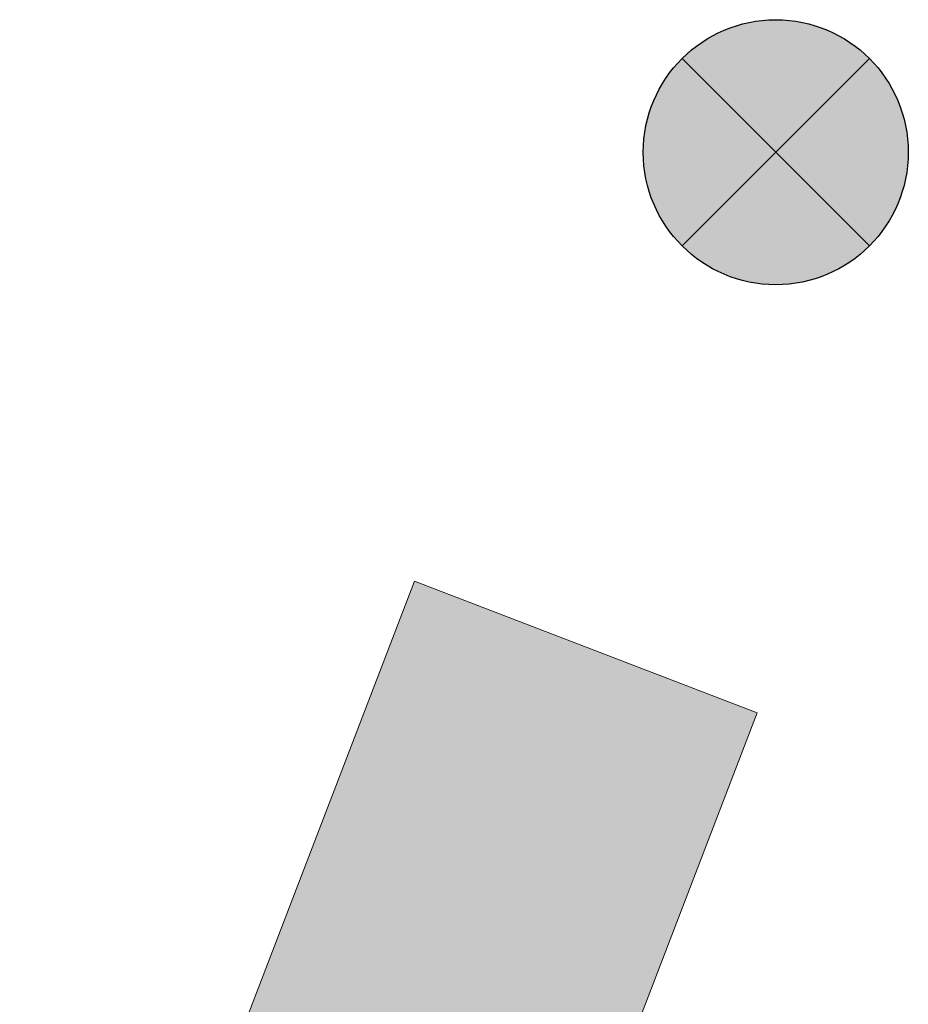
# Model space of a CAD drawing. Units: metres. Extents: x 2527489 to 2528097, y 1150968 to 1151662.
# Drawn here: x 2527703 to 2527705, y 1151364 to 1151366 of the extents above; entities that cross this region are included whole.
import ezdxf

# ---------------------------------------------------------------- set-up
doc = ezdxf.new("R2010")
doc.units = ezdxf.units.M
doc.header["$LTSCALE"] = 5
doc.header["$MEASUREMENT"] = 0
doc.layers.get('0').update_dxf_attribs({"linetype": 'CONTINUOUS'})
doc.layers.add('_sig_signal_lumineux', color=7, linetype='CONTINUOUS')
doc.layers.add('_sig_support', color=7, linetype='CONTINUOUS')

# ---------------------------------------------------------------- blocks, each defined once
blk = doc.blocks.new('CIRC_FEU-VEHICULES')
at = {"linetype": 'ByBlock', "lineweight": 0}
blk.add_hatch(color=7, dxfattribs=at).paths.add_polyline_path([(0.99753, 0.16632), (0, 0.16632), (0, -0.16632), (0.99753, -0.16632)])
h = blk.add_hatch(color=3, dxfattribs=at)
edge = h.paths.add_edge_path()
edge.add_arc((0.19159, 0), 0.11638, 270, 630)
at = {"color": 89, "lineweight": 0}
blk.add_lwpolyline([(0.99753, 0.16632), (0, 0.16632), (0, -0.16632), (0.99753, -0.16632), (0.99753, 0.16632)], dxfattribs=at)
at = {"color": 7, "lineweight": 0}
blk.add_lwpolyline([(0.99753, 0.16632), (0, 0.16632), (0, -0.16632), (0.99753, -0.16632), (0.99753, 0.16632), (0.99753, 0.16632)], dxfattribs=at)
blk = doc.blocks.new('SUP_CANDELABRE')
at = {"linetype": 'ByBlock', "lineweight": -2}
h = blk.add_hatch(color=255, dxfattribs=at)
edge = h.paths.add_edge_path()
edge.add_arc((0, 0), 0.5, 0, 360)
at = {"color": 0, "linetype": 'ByBlock', "lineweight": -2}
for p, q in [((-0.3536, 0.3536, 0.993), (0.3536, -0.3536, 0.993)), ((0.3536, 0.3536, 0.993), (-0.3536, -0.3536, 0.993))]:
    blk.add_line(p, q, dxfattribs=at)
blk.add_circle((0, 0), 0.5, dxfattribs=at)

msp = doc.modelspace()

# ---------------------------------------------------------------- block references
at = {"layer": '_sig_signal_lumineux', "color": 18, "true_color": 0x000000, "xscale": 2.5, "yscale": 2.5, "rotation": 249}
msp.add_blockref('CIRC_FEU-VEHICULES', (2527704.0298, 1151364.4998), dxfattribs=at)
at = {"layer": '_sig_support', "color": 18, "true_color": 0x000000, "xscale": 0.6, "yscale": 0.6}
msp.add_blockref('SUP_CANDELABRE', (2527704.4598, 1151365.6201), dxfattribs=at)

doc.saveas('drawing.dxf')
